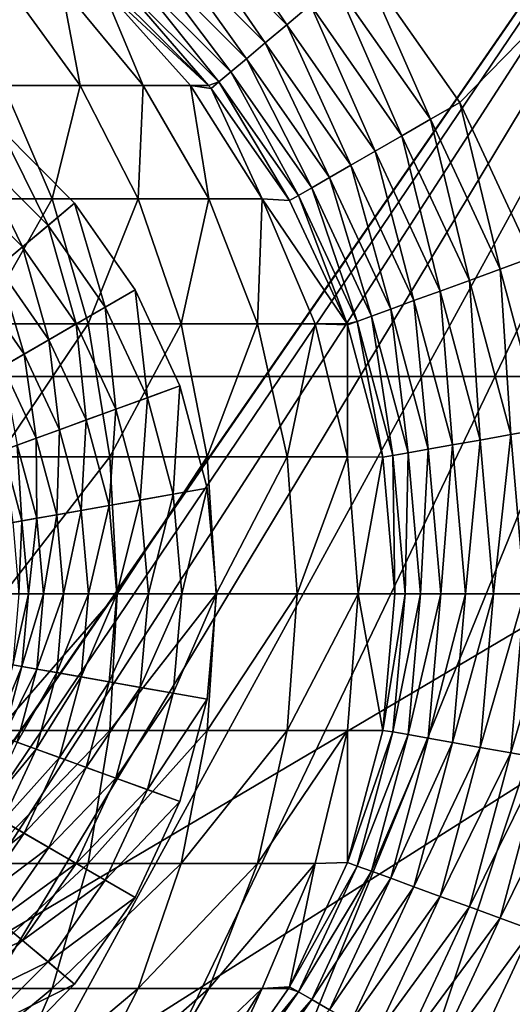
# Model space of a CAD drawing. Extents: x 7 to 277, y 3 to 477.
# Drawn here: x 143 to 144, y 70 to 72 of the extents above; entities that cross this region are included whole.
import ezdxf

# ---------------------------------------------------------------- set-up
doc = ezdxf.new("R2010")
doc.units = 0

msp = doc.modelspace()

# ---------------------------------------------------------------- linework, layer by layer
for points in [[(161.085205, 71.539124, 6.660238), (122.235199, 71.539124, 6.660238), (122.235199, 179, 6.660238)], [(161.085205, 71.539124, 6.660238), (122.235199, 179, 6.660238), (161.085205, 179, 6.660238)], [(140.260193, 68.749992, 263.660187), (152.835205, 76.174988, 263.660187), (130.485199, 76.174988, 263.660187)], [(141.120193, 68.749992, 263.660187), (152.835205, 76.174988, 263.660187), (140.260193, 68.749992, 263.660187)], [(141.120193, 68.749992, 263.660187), (142.200195, 68.749992, 263.660187), (152.835205, 76.174988, 263.660187)], [(143.060196, 68.749992, 263.660187), (152.835205, 76.174988, 263.660187), (142.200195, 68.749992, 263.660187)], [(143.060196, 68.749992, 263.660187), (153.008896, 76.159813, 263.660187), (152.835205, 76.174988, 263.660187)], [(144.140198, 66.800003, 263.660187), (153.008896, 76.159813, 263.660187), (143.060196, 68.749992, 263.660187)], [(138.160202, 74.25, 255.537094), (139.100906, 65.477638, 255.537094), (145.160202, 74.25, 255.537094)], [(145.160202, 74.25, 255.537094), (139.100906, 65.477638, 255.537094), (139.396393, 65.899628, 255.537094)], [(139.396393, 65.899628, 255.537094), (139.760605, 66.263878, 255.537094), (145.160202, 74.25, 255.537094)], [(145.160202, 74.25, 255.537094), (139.760605, 66.263878, 255.537094), (140.182602, 66.559357, 255.537094)], [(145.160202, 74.25, 255.537094), (140.182602, 66.559357, 255.537094), (140.649506, 66.777069, 255.537094)], [(140.649506, 66.777069, 255.537094), (141.147095, 66.910393, 255.537094), (145.160202, 74.25, 255.537094)], [(145.160202, 74.25, 255.537094), (141.147095, 66.910393, 255.537094), (141.660202, 66.955276, 255.537094)], [(145.160202, 74.25, 255.537094), (141.660202, 66.955276, 255.537094), (142.173401, 66.910393, 255.537094)], [(142.173401, 66.910393, 255.537094), (142.671005, 66.777069, 255.537094), (145.160202, 74.25, 255.537094)], [(145.160202, 74.25, 255.537094), (142.671005, 66.777069, 255.537094), (143.137894, 66.559357, 255.537094)], [(145.160202, 74.25, 255.537094), (143.137894, 66.559357, 255.537094), (143.559906, 66.263878, 255.537094)], [(143.408096, 67.027321, 260.660187), (143.772293, 69.780617, 260.660187), (149.660202, 74.25, 260.660187)], [(143.408096, 67.027321, 260.660187), (149.660202, 74.25, 260.660187), (143.907196, 66.677818, 260.660187)], [(145.760193, 74.25, 260.660187), (143.772293, 72.219368, 260.660187), (143.528397, 72.567596, 260.660187)], [(143.559906, 66.263878, 255.537094), (143.924103, 65.899628, 255.537094), (145.160202, 74.25, 255.537094)], [(143.951904, 70.165894, 260.660187), (149.660202, 74.25, 260.660187), (143.772293, 69.780617, 260.660187)], [(143.951904, 71.834099, 260.660187), (143.772293, 72.219368, 260.660187), (145.760193, 74.25, 260.660187)], [(143.121506, 72.741447, 260.632111), (143.342804, 72.41185, 260.597595), (143.072098, 72.682587, 260.597595)], [(143.121506, 72.741447, 260.632111), (143.401703, 72.46125, 260.632111), (143.342804, 72.41185, 260.597595)], [(143.072098, 72.682587, 260.597595), (143.2892, 72.366882, 260.550812), (143.0271, 72.62899, 260.550812)], [(143.072098, 72.682587, 260.597595), (143.342804, 72.41185, 260.597595), (143.2892, 72.366882, 260.550812)], [(143.0271, 72.62899, 260.550812), (143.242401, 72.327599, 260.492798), (142.9879, 72.582169, 260.492798)], [(143.0271, 72.62899, 260.550812), (143.2892, 72.366882, 260.550812), (143.242401, 72.327599, 260.492798)], [(142.9879, 72.582169, 260.492798), (143.203705, 72.295128, 260.425415), (142.955399, 72.543472, 260.425415)], [(142.9879, 72.582169, 260.492798), (143.242401, 72.327599, 260.492798), (143.203705, 72.295128, 260.425415)], [(143.528397, 72.567596, 260.660187), (143.6996, 72.177406, 260.653198), (143.464203, 72.513649, 260.653198)], [(143.528397, 72.567596, 260.660187), (143.772293, 72.219368, 260.660187), (143.6996, 72.177406, 260.653198)], [(142.955399, 72.543472, 260.425415), (143.174194, 72.270393, 260.350494), (142.930603, 72.513977, 260.350494)], [(142.955399, 72.543472, 260.425415), (143.203705, 72.295128, 260.425415), (143.174194, 72.270393, 260.350494)], [(142.930603, 72.513977, 260.350494), (143.148407, 72.261681, 260.270203), (142.914307, 72.494553, 260.270203)], [(142.930603, 72.513977, 260.350494), (143.174194, 72.270393, 260.350494), (143.148407, 72.261681, 260.270203)], [(143.464203, 72.513649, 260.653198), (143.628998, 72.136642, 260.632111), (143.401703, 72.46125, 260.632111)], [(143.464203, 72.513649, 260.653198), (143.6996, 72.177406, 260.653198), (143.628998, 72.136642, 260.632111)], [(142.829498, 72.261597, 259.689789), (142.639206, 72.261597, 259.506104), (142.651093, 72.506821, 259.84549)], [(142.783493, 72.506821, 260.026306), (142.829498, 72.261597, 259.689789), (142.651093, 72.506821, 259.84549)], [(142.883301, 72.506821, 260.22699), (142.985794, 72.261597, 259.903198), (142.783493, 72.506821, 260.026306)], [(142.985794, 72.261597, 259.903198), (142.829498, 72.261597, 259.689789), (142.783493, 72.506821, 260.026306)], [(142.883301, 72.506821, 260.22699), (142.914307, 72.494553, 260.270203), (143.148407, 72.261681, 260.270203)], [(142.883301, 72.506821, 260.22699), (143.148407, 72.261681, 260.270203), (143.103607, 72.261597, 260.140015)], [(143.103607, 72.261597, 260.140015), (142.985794, 72.261597, 259.903198), (142.883301, 72.506821, 260.22699)], [(143.401703, 72.46125, 260.632111), (143.562393, 72.098228, 260.597595), (143.342804, 72.41185, 260.597595)], [(143.401703, 72.46125, 260.632111), (143.628998, 72.136642, 260.632111), (143.562393, 72.098228, 260.597595)], [(143.342804, 72.41185, 260.597595), (143.501801, 72.06324, 260.550812), (143.2892, 72.366882, 260.550812)], [(143.342804, 72.41185, 260.597595), (143.562393, 72.098228, 260.597595), (143.501801, 72.06324, 260.550812)], [(143.2892, 72.366882, 260.550812), (143.448898, 72.032692, 260.492798), (143.242401, 72.327599, 260.492798)], [(143.2892, 72.366882, 260.550812), (143.501801, 72.06324, 260.550812), (143.448898, 72.032692, 260.492798)], [(143.242401, 72.327599, 260.492798), (143.405197, 72.007431, 260.425415), (143.203705, 72.295128, 260.425415)], [(143.242401, 72.327599, 260.492798), (143.448898, 72.032692, 260.492798), (143.405197, 72.007431, 260.425415)], [(143.203705, 72.295128, 260.425415), (143.371796, 71.988182, 260.350494), (143.174194, 72.270393, 260.350494)], [(143.203705, 72.295128, 260.425415), (143.405197, 72.007431, 260.425415), (143.371796, 71.988182, 260.350494)], [(143.174194, 72.270393, 260.350494), (143.1548, 72.254082, 260.270203), (143.148407, 72.261681, 260.270203)], [(143.174194, 72.270393, 260.350494), (143.349899, 71.975502, 260.270203), (143.1548, 72.254082, 260.270203)], [(143.174194, 72.270393, 260.350494), (143.371796, 71.988182, 260.350494), (143.349899, 71.975502, 260.270203)], [(142.760101, 71.979729, 259.3573), (142.514404, 71.979729, 259.190186), (142.639206, 72.261597, 259.506104)], [(142.829498, 72.261597, 259.689789), (142.760101, 71.979729, 259.3573), (142.639206, 72.261597, 259.506104)], [(142.973907, 71.979729, 259.56369), (142.760101, 71.979729, 259.3573), (142.829498, 72.261597, 259.689789)], [(142.985794, 72.261597, 259.903198), (142.973907, 71.979729, 259.56369), (142.829498, 72.261597, 259.689789)], [(143.149506, 71.979729, 259.803497), (142.973907, 71.979729, 259.56369), (142.985794, 72.261597, 259.903198)], [(143.103607, 72.261597, 260.140015), (143.149506, 71.979729, 259.803497), (142.985794, 72.261597, 259.903198)], [(143.103607, 72.261597, 260.140015), (143.148407, 72.261681, 260.270203), (143.1548, 72.254082, 260.270203)], [(143.103607, 72.261597, 260.140015), (143.1548, 72.254082, 260.270203), (143.281906, 71.979729, 260.069489)], [(143.281906, 71.979729, 260.069489), (143.149506, 71.979729, 259.803497), (143.103607, 72.261597, 260.140015)], [(143.281906, 71.979729, 260.069489), (143.1548, 72.254082, 260.270203), (143.349899, 71.975502, 260.270203)], [(143.772293, 72.219368, 260.660187), (143.873093, 71.805397, 260.653198), (143.6996, 72.177406, 260.653198)], [(143.772293, 72.219368, 260.660187), (143.951904, 71.834099, 260.660187), (143.873093, 71.805397, 260.653198)], [(143.6996, 72.177406, 260.653198), (143.796494, 71.777512, 260.632111), (143.628998, 72.136642, 260.632111)], [(143.6996, 72.177406, 260.653198), (143.873093, 71.805397, 260.653198), (143.796494, 71.777512, 260.632111)], [(142.629593, 72.155251, 261.660187), (142.815506, 71.969383, 261.660187), (141.660202, 70.999992, 261.660187)], [(142.749695, 71.914177, 261.652802), (142.629593, 72.155251, 261.660187), (142.574402, 72.089478, 261.652802)], [(142.749695, 71.914177, 261.652802), (142.815506, 71.969383, 261.660187), (142.629593, 72.155251, 261.660187)], [(143.628998, 72.136642, 260.632111), (143.724197, 71.751244, 260.597595), (143.562393, 72.098228, 260.597595)], [(143.628998, 72.136642, 260.632111), (143.796494, 71.777512, 260.632111), (143.724197, 71.751244, 260.597595)], [(143.562393, 72.098228, 260.597595), (143.658493, 71.72731, 260.550812), (143.501801, 72.06324, 260.550812)], [(143.562393, 72.098228, 260.597595), (143.724197, 71.751244, 260.597595), (143.658493, 71.72731, 260.550812)], [(142.685898, 71.860626, 261.630707), (142.574402, 72.089478, 261.652802), (142.520905, 72.025642, 261.630707)], [(142.685898, 71.860626, 261.630707), (142.749695, 71.914177, 261.652802), (142.574402, 72.089478, 261.652802)], [(143.501801, 72.06324, 260.550812), (143.601105, 71.706398, 260.492798), (143.448898, 72.032692, 260.492798)], [(143.501801, 72.06324, 260.550812), (143.658493, 71.72731, 260.550812), (143.601105, 71.706398, 260.492798)], [(142.6259, 71.810287, 261.594696), (142.685898, 71.860626, 261.630707), (142.520905, 72.025642, 261.630707)], [(143.448898, 72.032692, 260.492798), (143.553604, 71.689133, 260.425415), (143.405197, 72.007431, 260.425415)], [(143.448898, 72.032692, 260.492798), (143.601105, 71.706398, 260.492798), (143.553604, 71.689133, 260.425415)], [(143.405197, 72.007431, 260.425415), (143.517395, 71.675957, 260.350494), (143.371796, 71.988182, 260.350494)], [(143.405197, 72.007431, 260.425415), (143.553604, 71.689133, 260.425415), (143.517395, 71.675957, 260.350494)], [(142.760101, 71.979729, 259.3573), (142.583496, 71.669403, 259.0672), (142.514404, 71.979729, 259.190186)], [(142.849106, 71.669403, 259.247894), (142.583496, 71.669403, 259.0672), (142.760101, 71.979729, 259.3573)], [(142.973907, 71.979729, 259.56369), (142.849106, 71.669403, 259.247894), (142.760101, 71.979729, 259.3573)], [(143.0802, 71.669403, 259.471008), (142.849106, 71.669403, 259.247894), (142.973907, 71.979729, 259.56369)], [(143.149506, 71.979729, 259.803497), (143.0802, 71.669403, 259.471008), (142.973907, 71.979729, 259.56369)], [(143.270004, 71.669403, 259.730103), (143.0802, 71.669403, 259.471008), (143.149506, 71.979729, 259.803497)], [(143.281906, 71.979729, 260.069489), (143.270004, 71.669403, 259.730103), (143.149506, 71.979729, 259.803497)], [(143.412994, 71.669403, 260.0177), (143.270004, 71.669403, 259.730103), (143.281906, 71.979729, 260.069489)], [(143.281906, 71.979729, 260.069489), (143.492798, 71.669411, 260.270203), (143.412994, 71.669403, 260.0177)], [(143.281906, 71.979729, 260.069489), (143.349899, 71.975502, 260.270203), (143.492798, 71.669411, 260.270203)], [(143.371796, 71.988182, 260.350494), (143.492798, 71.669411, 260.270203), (143.349899, 71.975502, 260.270203)], [(143.371796, 71.988182, 260.350494), (143.517395, 71.675957, 260.350494), (143.492798, 71.669411, 260.270203)], [(141.660202, 70.999992, 261.660187), (142.815506, 71.969383, 261.660187), (142.966293, 71.754044, 261.660187)], [(142.891907, 71.711113, 261.652802), (142.815506, 71.969383, 261.660187), (142.749695, 71.914177, 261.652802)], [(142.891907, 71.711113, 261.652802), (142.966293, 71.754044, 261.660187), (142.815506, 71.969383, 261.660187)], [(142.819794, 71.669441, 261.630707), (142.749695, 71.914177, 261.652802), (142.685898, 71.860626, 261.630707)], [(142.819794, 71.669441, 261.630707), (142.891907, 71.711113, 261.652802), (142.749695, 71.914177, 261.652802)], [(142.751999, 71.630302, 261.594696), (142.685898, 71.860626, 261.630707), (142.6259, 71.810287, 261.594696)], [(142.751999, 71.630302, 261.594696), (142.819794, 71.669441, 261.630707), (142.685898, 71.860626, 261.630707)], [(143.951904, 71.834099, 260.660187), (143.979294, 71.408913, 260.653198), (143.873093, 71.805397, 260.653198)], [(142.690506, 71.594833, 261.545685), (142.6259, 71.810287, 261.594696), (142.571594, 71.764687, 261.545685)], [(142.690506, 71.594833, 261.545685), (142.751999, 71.630302, 261.594696), (142.6259, 71.810287, 261.594696)], [(143.873093, 71.805397, 260.653198), (143.899002, 71.39476, 260.632111), (143.796494, 71.777512, 260.632111)], [(143.873093, 71.805397, 260.653198), (143.979294, 71.408913, 260.653198), (143.899002, 71.39476, 260.632111)], [(143.796494, 71.777512, 260.632111), (143.823303, 71.381401, 260.597595), (143.724197, 71.751244, 260.597595)], [(143.796494, 71.777512, 260.632111), (143.899002, 71.39476, 260.632111), (143.823303, 71.381401, 260.597595)], [(141.660202, 70.999992, 261.660187), (142.966293, 71.754044, 261.660187), (143.077393, 71.515778, 261.660187)], [(142.637299, 71.564087, 261.485291), (142.690506, 71.594833, 261.545685), (142.571594, 71.764687, 261.545685)], [(142.996704, 71.486412, 261.652802), (142.966293, 71.754044, 261.660187), (142.891907, 71.711113, 261.652802)], [(142.996704, 71.486412, 261.652802), (143.077393, 71.515778, 261.660187), (142.966293, 71.754044, 261.660187)], [(143.724197, 71.751244, 260.597595), (143.754395, 71.369263, 260.550812), (143.658493, 71.72731, 260.550812)], [(143.724197, 71.751244, 260.597595), (143.823303, 71.381401, 260.597595), (143.754395, 71.369263, 260.550812)], [(142.918396, 71.457916, 261.630707), (142.891907, 71.711113, 261.652802), (142.819794, 71.669441, 261.630707)], [(142.918396, 71.457916, 261.630707), (142.996704, 71.486412, 261.652802), (142.891907, 71.711113, 261.652802)], [(143.601105, 71.706398, 260.492798), (143.644501, 71.349869, 260.425415), (143.553604, 71.689133, 260.425415)], [(143.658493, 71.72731, 260.550812), (143.694305, 71.35865, 260.492798), (143.601105, 71.706398, 260.492798)], [(143.601105, 71.706398, 260.492798), (143.694305, 71.35865, 260.492798), (143.644501, 71.349869, 260.425415)], [(143.658493, 71.72731, 260.550812), (143.754395, 71.369263, 260.550812), (143.694305, 71.35865, 260.492798)], [(143.553604, 71.689133, 260.425415), (143.606598, 71.343178, 260.350494), (143.517395, 71.675957, 260.350494)], [(143.553604, 71.689133, 260.425415), (143.644501, 71.349869, 260.425415), (143.606598, 71.343178, 260.350494)], [(142.849106, 71.669403, 259.247894), (142.625702, 71.339638, 258.992004), (142.583496, 71.669403, 259.0672)], [(142.903503, 71.339638, 259.180908), (142.625702, 71.339638, 258.992004), (142.849106, 71.669403, 259.247894)], [(142.844803, 71.431152, 261.594696), (142.819794, 71.669441, 261.630707), (142.751999, 71.630302, 261.594696)], [(142.844803, 71.431152, 261.594696), (142.918396, 71.457916, 261.630707), (142.819794, 71.669441, 261.630707)], [(143.0802, 71.669403, 259.471008), (142.903503, 71.339638, 259.180908), (142.849106, 71.669403, 259.247894)], [(143.145203, 71.339638, 259.414215), (142.903503, 71.339638, 259.180908), (143.0802, 71.669403, 259.471008)], [(143.270004, 71.669403, 259.730103), (143.145203, 71.339638, 259.414215), (143.0802, 71.669403, 259.471008)], [(143.343704, 71.339638, 259.685211), (143.145203, 71.339638, 259.414215), (143.270004, 71.669403, 259.730103)], [(143.412994, 71.669403, 260.0177), (143.343704, 71.339638, 259.685211), (143.270004, 71.669403, 259.730103)], [(143.493301, 71.339638, 259.985992), (143.343704, 71.339638, 259.685211), (143.412994, 71.669403, 260.0177)], [(143.412994, 71.669403, 260.0177), (143.492798, 71.669411, 260.270203), (143.493607, 71.667267, 260.270203)], [(143.412994, 71.669403, 260.0177), (143.493607, 71.667267, 260.270203), (143.493301, 71.339638, 259.985992)], [(143.517395, 71.675957, 260.350494), (143.493607, 71.667267, 260.270203), (143.492798, 71.669411, 260.270203)], [(143.493301, 71.339638, 259.985992), (143.493607, 71.667267, 260.270203), (143.581604, 71.338791, 260.270203)], [(143.517395, 71.675957, 260.350494), (143.581604, 71.338791, 260.270203), (143.493607, 71.667267, 260.270203)], [(143.517395, 71.675957, 260.350494), (143.606598, 71.343178, 260.350494), (143.581604, 71.338791, 260.270203)], [(142.778198, 71.406891, 261.545685), (142.751999, 71.630302, 261.594696), (142.690506, 71.594833, 261.545685)], [(142.778198, 71.406891, 261.545685), (142.844803, 71.431152, 261.594696), (142.751999, 71.630302, 261.594696)], [(142.720398, 71.385857, 261.485291), (142.690506, 71.594833, 261.545685), (142.637299, 71.564087, 261.485291)], [(142.720398, 71.385857, 261.485291), (142.778198, 71.406891, 261.545685), (142.690506, 71.594833, 261.545685)], [(142.673203, 71.36869, 261.415314), (142.720398, 71.385857, 261.485291), (142.637299, 71.564087, 261.485291)], [(127.063797, 10.78077, 6.660238), (122.235199, 71.539124, 6.660238), (161.085205, 71.539124, 6.660238)], [(127.063797, 10.78077, 6.660238), (161.085205, 71.539124, 6.660238), (159.820694, 10.78077, 6.660238)], [(143.077393, 71.515778, 261.660187), (143.145401, 71.261871, 261.660187), (141.660202, 70.999992, 261.660187)], [(143.060898, 71.246971, 261.652802), (143.077393, 71.515778, 261.660187), (142.996704, 71.486412, 261.652802)], [(143.060898, 71.246971, 261.652802), (143.145401, 71.261871, 261.660187), (143.077393, 71.515778, 261.660187)], [(142.978806, 71.232498, 261.630707), (142.996704, 71.486412, 261.652802), (142.918396, 71.457916, 261.630707)], [(142.978806, 71.232498, 261.630707), (143.060898, 71.246971, 261.652802), (142.996704, 71.486412, 261.652802)], [(142.901703, 71.218887, 261.594696), (142.918396, 71.457916, 261.630707), (142.844803, 71.431152, 261.594696)], [(142.901703, 71.218887, 261.594696), (142.978806, 71.232498, 261.630707), (142.918396, 71.457916, 261.630707)], [(142.831802, 71.206581, 261.545685), (142.844803, 71.431152, 261.594696), (142.778198, 71.406891, 261.545685)], [(142.831802, 71.206581, 261.545685), (142.901703, 71.218887, 261.594696), (142.844803, 71.431152, 261.594696)], [(142.771301, 71.1959, 261.485291), (142.778198, 71.406891, 261.545685), (142.720398, 71.385857, 261.485291)], [(142.771301, 71.1959, 261.485291), (142.831802, 71.206581, 261.545685), (142.778198, 71.406891, 261.545685)], [(143.899002, 71.39476, 260.632111), (143.856705, 70.999992, 260.597595), (143.823303, 71.381401, 260.597595)], [(143.899002, 71.39476, 260.632111), (143.933502, 70.999992, 260.632111), (143.856705, 70.999992, 260.597595)], [(143.979294, 71.408913, 260.653198), (143.933502, 70.999992, 260.632111), (143.899002, 71.39476, 260.632111)], [(142.684998, 71.180687, 261.337585), (142.673203, 71.36869, 261.415314), (142.638107, 71.355888, 261.337585)], [(142.721893, 71.18718, 261.415314), (142.720398, 71.385857, 261.485291), (142.673203, 71.36869, 261.415314)], [(142.684998, 71.180687, 261.337585), (142.721893, 71.18718, 261.415314), (142.673203, 71.36869, 261.415314)], [(142.721893, 71.18718, 261.415314), (142.771301, 71.1959, 261.485291), (142.720398, 71.385857, 261.485291)], [(143.754395, 71.369263, 260.550812), (143.725601, 70.999992, 260.492798), (143.694305, 71.35865, 260.492798)], [(143.754395, 71.369263, 260.550812), (143.786697, 70.999992, 260.550812), (143.725601, 70.999992, 260.492798)], [(143.823303, 71.381401, 260.597595), (143.786697, 70.999992, 260.550812), (143.754395, 71.369263, 260.550812)], [(143.823303, 71.381401, 260.597595), (143.856705, 70.999992, 260.597595), (143.786697, 70.999992, 260.550812)], [(142.903503, 71.339638, 259.180908), (142.639999, 70.999992, 258.966614), (142.625702, 71.339638, 258.992004)], [(142.661896, 71.176598, 261.2547), (142.684998, 71.180687, 261.337585), (142.638107, 71.355888, 261.337585)], [(142.921799, 70.999992, 259.158386), (142.639999, 70.999992, 258.966614), (142.903503, 71.339638, 259.180908)], [(143.145203, 71.339638, 259.414215), (142.921799, 70.999992, 259.158386), (142.903503, 71.339638, 259.180908)], [(143.167099, 70.999992, 259.395111), (142.921799, 70.999992, 259.158386), (143.145203, 71.339638, 259.414215)], [(143.343704, 71.339638, 259.685211), (143.167099, 70.999992, 259.395111), (143.145203, 71.339638, 259.414215)], [(143.3685, 70.999992, 259.670105), (143.167099, 70.999992, 259.395111), (143.343704, 71.339638, 259.685211)], [(143.493301, 71.339638, 259.985992), (143.3685, 70.999992, 259.670105), (143.343704, 71.339638, 259.685211)], [(143.520294, 70.999992, 259.975311), (143.3685, 70.999992, 259.670105), (143.493301, 71.339638, 259.985992)], [(143.520294, 70.999992, 259.975311), (143.493301, 71.339638, 259.985992), (143.581604, 71.338791, 260.270203)], [(143.581604, 71.338791, 260.270203), (143.611206, 70.999992, 260.270203), (143.520294, 70.999992, 259.975311)], [(143.606598, 71.343178, 260.350494), (143.611206, 70.999992, 260.270203), (143.581604, 71.338791, 260.270203)], [(143.644501, 71.349869, 260.425415), (143.636597, 70.999992, 260.350494), (143.606598, 71.343178, 260.350494)], [(143.606598, 71.343178, 260.350494), (143.636597, 70.999992, 260.350494), (143.611206, 70.999992, 260.270203)], [(143.644501, 71.349869, 260.425415), (143.675095, 70.999992, 260.425415), (143.636597, 70.999992, 260.350494)], [(143.694305, 71.35865, 260.492798), (143.675095, 70.999992, 260.425415), (143.644501, 71.349869, 260.425415)], [(143.694305, 71.35865, 260.492798), (143.725601, 70.999992, 260.492798), (143.675095, 70.999992, 260.425415)], [(141.660202, 70.999992, 261.660187), (143.145401, 71.261871, 261.660187), (143.168304, 70.999992, 261.660187)], [(142.9991, 70.999992, 261.630707), (143.060898, 71.246971, 261.652802), (142.978806, 71.232498, 261.630707)], [(142.9991, 70.999992, 261.630707), (143.082504, 70.999992, 261.652802), (143.060898, 71.246971, 261.652802)], [(143.082504, 70.999992, 261.652802), (143.145401, 71.261871, 261.660187), (143.060898, 71.246971, 261.652802)], [(143.082504, 70.999992, 261.652802), (143.168304, 70.999992, 261.660187), (143.145401, 71.261871, 261.660187)], [(142.849899, 70.999992, 261.545685), (142.901703, 71.218887, 261.594696), (142.831802, 71.206581, 261.545685)], [(142.849899, 70.999992, 261.545685), (142.920807, 70.999992, 261.594696), (142.901703, 71.218887, 261.594696)], [(142.920807, 70.999992, 261.594696), (142.978806, 71.232498, 261.630707), (142.901703, 71.218887, 261.594696)], [(142.920807, 70.999992, 261.594696), (142.9991, 70.999992, 261.630707), (142.978806, 71.232498, 261.630707)], [(142.738297, 70.999992, 261.415314), (142.771301, 71.1959, 261.485291), (142.721893, 71.18718, 261.415314)], [(142.738297, 70.999992, 261.415314), (142.788406, 70.999992, 261.485291), (142.771301, 71.1959, 261.485291)], [(142.788406, 70.999992, 261.485291), (142.831802, 71.206581, 261.545685), (142.771301, 71.1959, 261.485291)], [(142.788406, 70.999992, 261.485291), (142.849899, 70.999992, 261.545685), (142.831802, 71.206581, 261.545685)], [(142.677307, 70.999992, 261.2547), (142.684998, 71.180687, 261.337585), (142.661896, 71.176598, 261.2547)], [(142.677307, 70.999992, 261.2547), (142.700806, 70.999992, 261.337585), (142.684998, 71.180687, 261.337585)], [(142.700806, 70.999992, 261.337585), (142.721893, 71.18718, 261.415314), (142.684998, 71.180687, 261.337585)], [(142.700806, 70.999992, 261.337585), (142.738297, 70.999992, 261.415314), (142.721893, 71.18718, 261.415314)], [(142.815506, 70.030609, 261.660187), (142.629593, 69.844742, 261.660187), (141.660202, 70.999992, 261.660187)], [(143.145401, 70.738121, 261.660187), (143.077393, 70.484207, 261.660187), (141.660202, 70.999992, 261.660187)], [(141.660202, 70.999992, 261.660187), (143.077393, 70.484207, 261.660187), (142.966293, 70.245949, 261.660187)], [(141.660202, 70.999992, 261.660187), (142.966293, 70.245949, 261.660187), (142.815506, 70.030609, 261.660187)], [(141.660202, 70.999992, 261.660187), (143.168304, 70.999992, 261.660187), (143.145401, 70.738121, 261.660187)], [(142.903503, 70.660347, 259.180908), (142.625702, 70.660347, 258.992004), (142.921799, 70.999992, 259.158386)], [(142.921799, 70.999992, 259.158386), (142.625702, 70.660347, 258.992004), (142.639999, 70.999992, 258.966614)], [(142.661896, 70.823387, 261.2547), (142.684998, 70.819298, 261.337585), (142.700806, 70.999992, 261.337585)], [(142.661896, 70.823387, 261.2547), (142.700806, 70.999992, 261.337585), (142.677307, 70.999992, 261.2547)], [(142.684998, 70.819298, 261.337585), (142.721893, 70.812813, 261.415314), (142.738297, 70.999992, 261.415314)], [(142.684998, 70.819298, 261.337585), (142.738297, 70.999992, 261.415314), (142.700806, 70.999992, 261.337585)], [(142.721893, 70.812813, 261.415314), (142.771301, 70.804092, 261.485291), (142.788406, 70.999992, 261.485291)], [(142.721893, 70.812813, 261.415314), (142.788406, 70.999992, 261.485291), (142.738297, 70.999992, 261.415314)], [(142.771301, 70.804092, 261.485291), (142.831802, 70.793411, 261.545685), (142.849899, 70.999992, 261.545685)], [(142.771301, 70.804092, 261.485291), (142.849899, 70.999992, 261.545685), (142.788406, 70.999992, 261.485291)], [(142.831802, 70.793411, 261.545685), (142.901703, 70.781097, 261.594696), (142.920807, 70.999992, 261.594696)], [(142.831802, 70.793411, 261.545685), (142.920807, 70.999992, 261.594696), (142.849899, 70.999992, 261.545685)], [(142.901703, 70.781097, 261.594696), (142.978806, 70.767487, 261.630707), (142.9991, 70.999992, 261.630707)], [(142.901703, 70.781097, 261.594696), (142.9991, 70.999992, 261.630707), (142.920807, 70.999992, 261.594696)], [(143.145203, 70.660347, 259.414215), (142.903503, 70.660347, 259.180908), (143.167099, 70.999992, 259.395111)], [(143.167099, 70.999992, 259.395111), (142.903503, 70.660347, 259.180908), (142.921799, 70.999992, 259.158386)], [(142.978806, 70.767487, 261.630707), (143.060898, 70.753021, 261.652802), (143.082504, 70.999992, 261.652802)], [(142.978806, 70.767487, 261.630707), (143.082504, 70.999992, 261.652802), (142.9991, 70.999992, 261.630707)], [(143.060898, 70.753021, 261.652802), (143.145401, 70.738121, 261.660187), (143.168304, 70.999992, 261.660187)], [(143.060898, 70.753021, 261.652802), (143.168304, 70.999992, 261.660187), (143.082504, 70.999992, 261.652802)], [(143.343704, 70.660347, 259.685211), (143.145203, 70.660347, 259.414215), (143.3685, 70.999992, 259.670105)], [(143.3685, 70.999992, 259.670105), (143.145203, 70.660347, 259.414215), (143.167099, 70.999992, 259.395111)], [(143.493301, 70.660347, 259.985992), (143.343704, 70.660347, 259.685211), (143.520294, 70.999992, 259.975311)], [(143.520294, 70.999992, 259.975311), (143.343704, 70.660347, 259.685211), (143.3685, 70.999992, 259.670105)], [(143.520294, 70.999992, 259.975311), (143.581497, 70.660347, 260.270203), (143.493301, 70.660347, 259.985992)], [(143.520294, 70.999992, 259.975311), (143.611206, 70.999992, 260.270203), (143.581497, 70.660347, 260.270203)], [(143.636597, 70.999992, 260.350494), (143.606598, 70.656807, 260.350494), (143.581497, 70.660347, 260.270203)], [(143.636597, 70.999992, 260.350494), (143.581497, 70.660347, 260.270203), (143.611206, 70.999992, 260.270203)], [(143.675095, 70.999992, 260.425415), (143.644501, 70.650124, 260.425415), (143.606598, 70.656807, 260.350494)], [(143.675095, 70.999992, 260.425415), (143.606598, 70.656807, 260.350494), (143.636597, 70.999992, 260.350494)], [(143.725601, 70.999992, 260.492798), (143.694305, 70.641342, 260.492798), (143.644501, 70.650124, 260.425415)], [(143.725601, 70.999992, 260.492798), (143.644501, 70.650124, 260.425415), (143.675095, 70.999992, 260.425415)], [(143.786697, 70.999992, 260.550812), (143.754395, 70.63073, 260.550812), (143.694305, 70.641342, 260.492798)], [(143.786697, 70.999992, 260.550812), (143.694305, 70.641342, 260.492798), (143.725601, 70.999992, 260.492798)], [(143.856705, 70.999992, 260.597595), (143.823303, 70.618584, 260.597595), (143.754395, 70.63073, 260.550812)], [(143.856705, 70.999992, 260.597595), (143.754395, 70.63073, 260.550812), (143.786697, 70.999992, 260.550812)], [(143.933502, 70.999992, 260.632111), (143.899002, 70.605232, 260.632111), (143.823303, 70.618584, 260.597595)], [(143.933502, 70.999992, 260.632111), (143.823303, 70.618584, 260.597595), (143.856705, 70.999992, 260.597595)], [(144.015106, 70.999992, 260.653198), (143.979294, 70.59108, 260.653198), (143.899002, 70.605232, 260.632111)], [(144.015106, 70.999992, 260.653198), (143.899002, 70.605232, 260.632111), (143.933502, 70.999992, 260.632111)], [(142.615997, 70.65213, 261.2547), (142.684998, 70.819298, 261.337585), (142.661896, 70.823387, 261.2547)], [(142.615997, 70.65213, 261.2547), (142.638107, 70.644081, 261.337585), (142.684998, 70.819298, 261.337585)], [(142.638107, 70.644081, 261.337585), (142.721893, 70.812813, 261.415314), (142.684998, 70.819298, 261.337585)], [(142.638107, 70.644081, 261.337585), (142.673203, 70.631302, 261.415314), (142.721893, 70.812813, 261.415314)], [(142.673203, 70.631302, 261.415314), (142.771301, 70.804092, 261.485291), (142.721893, 70.812813, 261.415314)], [(142.673203, 70.631302, 261.415314), (142.720398, 70.614128, 261.485291), (142.771301, 70.804092, 261.485291)], [(142.720398, 70.614128, 261.485291), (142.831802, 70.793411, 261.545685), (142.771301, 70.804092, 261.485291)], [(142.720398, 70.614128, 261.485291), (142.778198, 70.593102, 261.545685), (142.831802, 70.793411, 261.545685)], [(142.778198, 70.593102, 261.545685), (142.901703, 70.781097, 261.594696), (142.831802, 70.793411, 261.545685)], [(142.778198, 70.593102, 261.545685), (142.844803, 70.56884, 261.594696), (142.901703, 70.781097, 261.594696)], [(142.844803, 70.56884, 261.594696), (142.978806, 70.767487, 261.630707), (142.901703, 70.781097, 261.594696)], [(142.844803, 70.56884, 261.594696), (142.918396, 70.542068, 261.630707), (142.978806, 70.767487, 261.630707)], [(142.918396, 70.542068, 261.630707), (143.060898, 70.753021, 261.652802), (142.978806, 70.767487, 261.630707)], [(142.918396, 70.542068, 261.630707), (142.996704, 70.513557, 261.652802), (143.060898, 70.753021, 261.652802)], [(142.996704, 70.513557, 261.652802), (143.145401, 70.738121, 261.660187), (143.060898, 70.753021, 261.652802)], [(142.996704, 70.513557, 261.652802), (143.077393, 70.484207, 261.660187), (143.145401, 70.738121, 261.660187)], [(142.849106, 70.330589, 259.247894), (142.583496, 70.330589, 259.0672), (142.903503, 70.660347, 259.180908)], [(142.903503, 70.660347, 259.180908), (142.583496, 70.330589, 259.0672), (142.625702, 70.660347, 258.992004)], [(143.0802, 70.330589, 259.471008), (142.849106, 70.330589, 259.247894), (143.145203, 70.660347, 259.414215)], [(143.145203, 70.660347, 259.414215), (142.849106, 70.330589, 259.247894), (142.903503, 70.660347, 259.180908)], [(143.270004, 70.330589, 259.730103), (143.0802, 70.330589, 259.471008), (143.343704, 70.660347, 259.685211)], [(143.343704, 70.660347, 259.685211), (143.0802, 70.330589, 259.471008), (143.145203, 70.660347, 259.414215)], [(143.412994, 70.330589, 260.0177), (143.270004, 70.330589, 259.730103), (143.493301, 70.660347, 259.985992)], [(143.493301, 70.660347, 259.985992), (143.270004, 70.330589, 259.730103), (143.343704, 70.660347, 259.685211)], [(143.493301, 70.660347, 259.985992), (143.493607, 70.33271, 260.270203), (143.412994, 70.330589, 260.0177)], [(143.493301, 70.660347, 259.985992), (143.581497, 70.660347, 260.270203), (143.493607, 70.33271, 260.270203)], [(143.606598, 70.656807, 260.350494), (143.493607, 70.33271, 260.270203), (143.581497, 70.660347, 260.270203)], [(143.606598, 70.656807, 260.350494), (143.517395, 70.324028, 260.350494), (143.493607, 70.33271, 260.270203)], [(143.644501, 70.650124, 260.425415), (143.517395, 70.324028, 260.350494), (143.606598, 70.656807, 260.350494)], [(142.593796, 70.460991, 261.415314), (142.720398, 70.614128, 261.485291), (142.673203, 70.631302, 261.415314)], [(143.644501, 70.650124, 260.425415), (143.553604, 70.31086, 260.425415), (143.517395, 70.324028, 260.350494)], [(143.694305, 70.641342, 260.492798), (143.553604, 70.31086, 260.425415), (143.644501, 70.650124, 260.425415)], [(143.694305, 70.641342, 260.492798), (143.601105, 70.293587, 260.492798), (143.553604, 70.31086, 260.425415)], [(143.754395, 70.63073, 260.550812), (143.601105, 70.293587, 260.492798), (143.694305, 70.641342, 260.492798)], [(143.754395, 70.63073, 260.550812), (143.658493, 70.272682, 260.550812), (143.601105, 70.293587, 260.492798)], [(143.823303, 70.618584, 260.597595), (143.658493, 70.272682, 260.550812), (143.754395, 70.63073, 260.550812)], [(142.593796, 70.460991, 261.415314), (142.637299, 70.435898, 261.485291), (142.720398, 70.614128, 261.485291)], [(142.637299, 70.435898, 261.485291), (142.778198, 70.593102, 261.545685), (142.720398, 70.614128, 261.485291)], [(143.823303, 70.618584, 260.597595), (143.724197, 70.248749, 260.597595), (143.658493, 70.272682, 260.550812)], [(143.899002, 70.605232, 260.632111), (143.724197, 70.248749, 260.597595), (143.823303, 70.618584, 260.597595)], [(143.899002, 70.605232, 260.632111), (143.796494, 70.222481, 260.632111), (143.724197, 70.248749, 260.597595)], [(143.979294, 70.59108, 260.653198), (143.796494, 70.222481, 260.632111), (143.899002, 70.605232, 260.632111)], [(142.637299, 70.435898, 261.485291), (142.690506, 70.405159, 261.545685), (142.778198, 70.593102, 261.545685)], [(142.690506, 70.405159, 261.545685), (142.844803, 70.56884, 261.594696), (142.778198, 70.593102, 261.545685)], [(143.979294, 70.59108, 260.653198), (143.873093, 70.194588, 260.653198), (143.796494, 70.222481, 260.632111)], [(144.061905, 70.5765, 260.660187), (143.873093, 70.194588, 260.653198), (143.979294, 70.59108, 260.653198)], [(142.690506, 70.405159, 261.545685), (142.751999, 70.36969, 261.594696), (142.844803, 70.56884, 261.594696)], [(142.751999, 70.36969, 261.594696), (142.918396, 70.542068, 261.630707), (142.844803, 70.56884, 261.594696)], [(144.061905, 70.5765, 260.660187), (143.951904, 70.165894, 260.660187), (143.873093, 70.194588, 260.653198)], [(142.751999, 70.36969, 261.594696), (142.819794, 70.330551, 261.630707), (142.918396, 70.542068, 261.630707)], [(142.819794, 70.330551, 261.630707), (142.996704, 70.513557, 261.652802), (142.918396, 70.542068, 261.630707)], [(142.819794, 70.330551, 261.630707), (142.891907, 70.288879, 261.652802), (142.996704, 70.513557, 261.652802)], [(142.891907, 70.288879, 261.652802), (143.077393, 70.484207, 261.660187), (142.996704, 70.513557, 261.652802)], [(142.891907, 70.288879, 261.652802), (142.966293, 70.245949, 261.660187), (143.077393, 70.484207, 261.660187)], [(142.524506, 70.274803, 261.485291), (142.690506, 70.405159, 261.545685), (142.637299, 70.435898, 261.485291)], [(142.524506, 70.274803, 261.485291), (142.571594, 70.235283, 261.545685), (142.690506, 70.405159, 261.545685)], [(142.571594, 70.235283, 261.545685), (142.751999, 70.36969, 261.594696), (142.690506, 70.405159, 261.545685)], [(142.571594, 70.235283, 261.545685), (142.6259, 70.189697, 261.594696), (142.751999, 70.36969, 261.594696)], [(142.6259, 70.189697, 261.594696), (142.819794, 70.330551, 261.630707), (142.751999, 70.36969, 261.594696)], [(142.760101, 70.020264, 259.3573), (142.514404, 70.020264, 259.190186), (142.849106, 70.330589, 259.247894)], [(142.849106, 70.330589, 259.247894), (142.514404, 70.020264, 259.190186), (142.583496, 70.330589, 259.0672)], [(142.6259, 70.189697, 261.594696), (142.685898, 70.139359, 261.630707), (142.819794, 70.330551, 261.630707)], [(142.685898, 70.139359, 261.630707), (142.891907, 70.288879, 261.652802), (142.819794, 70.330551, 261.630707)], [(142.973907, 70.020264, 259.56369), (142.760101, 70.020264, 259.3573), (143.0802, 70.330589, 259.471008)], [(143.0802, 70.330589, 259.471008), (142.760101, 70.020264, 259.3573), (142.849106, 70.330589, 259.247894)], [(143.149506, 70.020264, 259.803497), (142.973907, 70.020264, 259.56369), (143.270004, 70.330589, 259.730103)], [(143.270004, 70.330589, 259.730103), (142.973907, 70.020264, 259.56369), (143.0802, 70.330589, 259.471008)], [(143.281906, 70.020264, 260.069489), (143.149506, 70.020264, 259.803497), (143.412994, 70.330589, 260.0177)], [(143.412994, 70.330589, 260.0177), (143.149506, 70.020264, 259.803497), (143.270004, 70.330589, 259.730103)], [(143.412994, 70.330589, 260.0177), (143.349899, 70.02449, 260.270203), (143.281906, 70.020264, 260.069489)], [(143.412994, 70.330589, 260.0177), (143.493607, 70.33271, 260.270203), (143.349899, 70.02449, 260.270203)], [(143.517395, 70.324028, 260.350494), (143.349899, 70.02449, 260.270203), (143.493607, 70.33271, 260.270203)], [(143.517395, 70.324028, 260.350494), (143.371796, 70.01181, 260.350494), (143.349899, 70.02449, 260.270203)], [(143.553604, 70.31086, 260.425415), (143.371796, 70.01181, 260.350494), (143.517395, 70.324028, 260.350494)], [(142.685898, 70.139359, 261.630707), (142.749695, 70.085808, 261.652802), (142.891907, 70.288879, 261.652802)], [(142.749695, 70.085808, 261.652802), (142.966293, 70.245949, 261.660187), (142.891907, 70.288879, 261.652802)], [(143.553604, 70.31086, 260.425415), (143.405197, 69.992561, 260.425415), (143.371796, 70.01181, 260.350494)], [(143.601105, 70.293587, 260.492798), (143.405197, 69.992561, 260.425415), (143.553604, 70.31086, 260.425415)], [(143.601105, 70.293587, 260.492798), (143.448898, 69.9673, 260.492798), (143.405197, 69.992561, 260.425415)], [(143.658493, 70.272682, 260.550812), (143.448898, 69.9673, 260.492798), (143.601105, 70.293587, 260.492798)], [(143.658493, 70.272682, 260.550812), (143.501801, 69.936737, 260.550812), (143.448898, 69.9673, 260.492798)], [(143.724197, 70.248749, 260.597595), (143.501801, 69.936737, 260.550812), (143.658493, 70.272682, 260.550812)], [(142.749695, 70.085808, 261.652802), (142.815506, 70.030609, 261.660187), (142.966293, 70.245949, 261.660187)], [(143.724197, 70.248749, 260.597595), (143.562393, 69.901756, 260.597595), (143.501801, 69.936737, 260.550812)], [(143.796494, 70.222481, 260.632111), (143.562393, 69.901756, 260.597595), (143.724197, 70.248749, 260.597595)], [(143.796494, 70.222481, 260.632111), (143.628998, 69.86335, 260.632111), (143.562393, 69.901756, 260.597595)], [(143.873093, 70.194588, 260.653198), (143.628998, 69.86335, 260.632111), (143.796494, 70.222481, 260.632111)], [(142.470505, 70.034309, 261.594696), (142.685898, 70.139359, 261.630707), (142.6259, 70.189697, 261.594696)], [(143.873093, 70.194588, 260.653198), (143.6996, 69.822578, 260.653198), (143.628998, 69.86335, 260.632111)], [(143.951904, 70.165894, 260.660187), (143.6996, 69.822578, 260.653198), (143.873093, 70.194588, 260.653198)], [(143.951904, 70.165894, 260.660187), (143.772293, 69.780617, 260.660187), (143.6996, 69.822578, 260.653198)], [(142.470505, 70.034309, 261.594696), (142.520905, 69.974327, 261.630707), (142.685898, 70.139359, 261.630707)], [(142.520905, 69.974327, 261.630707), (142.749695, 70.085808, 261.652802), (142.685898, 70.139359, 261.630707)], [(142.520905, 69.974327, 261.630707), (142.574402, 69.910507, 261.652802), (142.749695, 70.085808, 261.652802)], [(142.574402, 69.910507, 261.652802), (142.815506, 70.030609, 261.660187), (142.749695, 70.085808, 261.652802)], [(142.639206, 69.738388, 259.506104), (142.420502, 69.738388, 259.3573), (142.760101, 70.020264, 259.3573)], [(142.760101, 70.020264, 259.3573), (142.420502, 69.738388, 259.3573), (142.514404, 70.020264, 259.190186)], [(142.574402, 69.910507, 261.652802), (142.629593, 69.844742, 261.660187), (142.815506, 70.030609, 261.660187)], [(142.829498, 69.738388, 259.689789), (142.639206, 69.738388, 259.506104), (142.973907, 70.020264, 259.56369)], [(142.973907, 70.020264, 259.56369), (142.639206, 69.738388, 259.506104), (142.760101, 70.020264, 259.3573)], [(142.985794, 69.738388, 259.903198), (142.829498, 69.738388, 259.689789), (143.149506, 70.020264, 259.803497)], [(143.149506, 70.020264, 259.803497), (142.829498, 69.738388, 259.689789), (142.973907, 70.020264, 259.56369)], [(143.103607, 69.738388, 260.140015), (142.985794, 69.738388, 259.903198), (143.281906, 70.020264, 260.069489)], [(143.281906, 70.020264, 260.069489), (142.985794, 69.738388, 259.903198), (143.149506, 70.020264, 259.803497)], [(143.281906, 70.020264, 260.069489), (143.1548, 69.745911, 260.270203), (143.103607, 69.738388, 260.140015)], [(143.281906, 70.020264, 260.069489), (143.347397, 70.020233, 260.270203), (143.1548, 69.745911, 260.270203)], [(143.371796, 70.01181, 260.350494), (143.1548, 69.745911, 260.270203), (143.347397, 70.020233, 260.270203)], [(143.281906, 70.020264, 260.069489), (143.349899, 70.02449, 260.270203), (143.347397, 70.020233, 260.270203)], [(143.347397, 70.020233, 260.270203), (143.349899, 70.02449, 260.270203), (143.371796, 70.01181, 260.350494)], [(143.371796, 70.01181, 260.350494), (143.174194, 69.729599, 260.350494), (143.1548, 69.745911, 260.270203)], [(143.405197, 69.992561, 260.425415), (143.174194, 69.729599, 260.350494), (143.371796, 70.01181, 260.350494)], [(143.405197, 69.992561, 260.425415), (143.203705, 69.704857, 260.425415), (143.174194, 69.729599, 260.350494)], [(143.448898, 69.9673, 260.492798), (143.203705, 69.704857, 260.425415), (143.405197, 69.992561, 260.425415)]]:
    msp.add_3dface(points)

doc.saveas('drawing.dxf')
